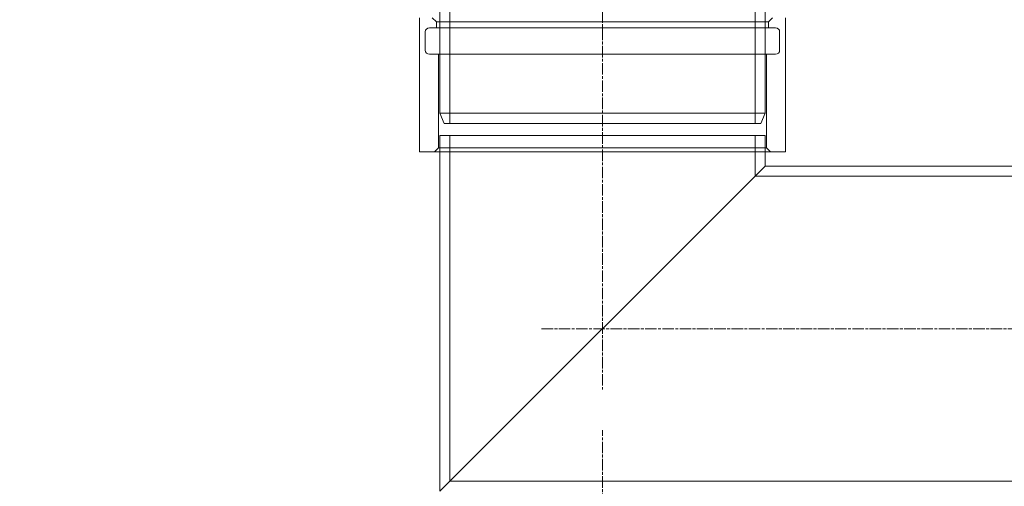
# Model space of a CAD drawing. Units: millimetres. Extents: x 3068 to 12270, y 11306 to 27315.
# Drawn here: x 4637 to 5122, y 21728 to 21957 of the extents above; entities that cross this region are included whole.
import ezdxf

# ---------------------------------------------------------------- set-up
doc = ezdxf.new("R2010")
doc.units = ezdxf.units.MM
doc.linetypes.add('CHAIN', pattern=[0.3543, 0.2362, -0.0295, 0.0591, -0.0295])
doc.layers.add('AM_8', color=1, linetype='Continuous', lineweight=25)
doc.layers.add('AM_oprema', color=1, linetype='Continuous', lineweight=0)

msp = doc.modelspace()

# ---------------------------------------------------------------- hatches: boundary and pattern name
at = {"layer": 'AM_8'}
h = msp.add_hatch(dxfattribs=at)
h.set_pattern_fill('ANSI31', color=256, scale=10, style=0)
h.set_pattern_definition([(45, (-187.64, 13942.136), (-22.45064, 22.45064), [])])
h.paths.add_polyline_path([(4134.28, 22796.59), (4134.28, 22901.09), (4129.28, 22902.09), (4129.28, 22901.09), (4124.28, 22902.09), (4124.28, 22901.09), (4119.28, 22902.09), (4119.28, 22901.09), (4114.28, 22902.09), (4114.28, 22901.09), (4109.28, 22902.09), (4109.28, 22901.09), (4104.28, 22902.09), (4104.28, 22901.09), (4099.28, 22902.09), (4099.28, 22914.09), (4104.28, 22915.09), (4104.28, 22914.09), (4109.28, 22915.09), (4109.28, 22914.09), (4114.28, 22915.09), (4114.28, 22914.09), (4119.28, 22915.09), (4119.28, 22914.09), (4124.28, 22915.09), (4124.28, 22914.09), (4129.28, 22915.09), (4129.28, 22914.09), (4134.28, 22915.09), (4134.28, 22921.09), (4014.28, 22921.09), (4014.28, 22860.59), (4019.28, 22860.59), (4024.28, 22859.59), (4024.28, 22860.59), (4029.28, 22859.59), (4029.28, 22860.59), (4034.28, 22859.59), (4034.28, 22860.59), (4039.28, 22859.59), (4039.28, 22860.59), (4044.28, 22859.59), (4044.28, 22860.59), (4049.28, 22859.59), (4049.28, 22860.59), (4054.28, 22859.59), (4054.28, 22847.59), (4049.28, 22846.59), (4049.28, 22847.59), (4044.28, 22846.59), (4044.28, 22847.59), (4039.28, 22846.59), (4039.28, 22847.59), (4034.28, 22846.59), (4034.28, 22847.59), (4029.28, 22846.59), (4029.28, 22847.59), (4024.28, 22846.59), (4024.28, 22847.59), (4019.28, 22846.59), (4014.28, 22846.59), (4014.28, 22806.59), (4014.28, 22796.59), (4064.28, 22796.59)])
h.paths.add_polyline_path([(4134.28, 21371.09), (4134.28, 22455.59), (4014.28, 22455.59), (4014.28, 22445.59), (4014.28, 22405.59), (4019.28, 22405.59), (4024.28, 22404.59), (4024.28, 22405.59), (4029.28, 22404.59), (4029.28, 22405.59), (4034.28, 22404.59), (4034.28, 22405.59), (4039.28, 22404.59), (4039.28, 22405.59), (4044.28, 22404.59), (4044.28, 22405.59), (4049.28, 22404.59), (4049.28, 22405.59), (4054.28, 22404.59), (4054.28, 22392.59), (4049.28, 22391.59), (4049.28, 22392.59), (4044.28, 22391.59), (4044.28, 22392.59), (4039.28, 22391.59), (4039.28, 22392.59), (4034.28, 22391.59), (4034.28, 22392.59), (4029.28, 22391.59), (4029.28, 22392.59), (4024.28, 22391.59), (4024.28, 22392.59), (4019.28, 22391.59), (4014.28, 22391.59), (4014.28, 21221.09), (4014.28, 21201.09), (5734.28, 21201.09), (5754.28, 21201.09), (5754.28, 22341.59), (5749.28, 22341.59), (5744.28, 22342.59), (5744.28, 22341.59), (5739.28, 22342.59), (5739.28, 22341.59), (5734.28, 22342.59), (5734.28, 22341.59), (5729.28, 22342.59), (5729.28, 22341.59), (5724.28, 22342.59), (5724.28, 22341.59), (5719.28, 22342.59), (5719.28, 22341.59), (5714.28, 22342.59), (5714.28, 22354.59), (5719.28, 22355.59), (5719.28, 22354.59), (5724.28, 22355.59), (5724.28, 22354.59), (5729.28, 22355.59), (5729.28, 22354.59), (5734.28, 22355.59), (5734.28, 22354.59), (5739.28, 22355.59), (5739.28, 22354.59), (5744.28, 22355.59), (5744.28, 22354.59), (5749.28, 22355.59), (5754.28, 22355.59), (5754.28, 22395.59), (5754.28, 22405.59), (5704.28, 22405.59), (5634.28, 22405.59), (5634.28, 21351.09), (5614.28, 21351.09), (4859.28, 21351.09), (4859.28, 21346.09), (4858.28, 21341.09), (4859.28, 21341.09), (4858.28, 21336.09), (4859.28, 21336.09), (4858.28, 21331.09), (4859.28, 21331.09), (4858.28, 21326.09), (4859.28, 21326.09), (4858.28, 21321.09), (4859.28, 21321.09), (4858.28, 21316.09), (4859.28, 21316.09), (4858.28, 21311.09), (4846.28, 21311.09), (4845.28, 21316.09), (4846.28, 21316.09), (4845.28, 21321.09), (4846.28, 21321.09), (4845.28, 21326.09), (4846.28, 21326.09), (4845.28, 21331.09), (4846.28, 21331.09), (4845.28, 21336.09), (4846.28, 21336.09), (4845.28, 21341.09), (4846.28, 21341.09), (4845.28, 21346.09), (4845.28, 21351.09), (4134.28, 21351.09)])
h.paths.add_polyline_path([(5754.28, 22810.59), (5754.28, 22921.09), (5634.28, 22921.09), (5634.28, 22915.09), (5639.28, 22914.09), (5639.28, 22915.09), (5644.28, 22914.09), (5644.28, 22915.09), (5649.28, 22914.09), (5649.28, 22915.09), (5654.28, 22914.09), (5654.28, 22915.09), (5659.28, 22914.09), (5659.28, 22915.09), (5664.28, 22914.09), (5664.28, 22915.09), (5669.28, 22914.09), (5669.28, 22902.09), (5664.28, 22901.09), (5664.28, 22902.09), (5659.28, 22901.09), (5659.28, 22902.09), (5654.28, 22901.09), (5654.28, 22902.09), (5649.28, 22901.09), (5649.28, 22902.09), (5644.28, 22901.09), (5644.28, 22902.09), (5639.28, 22901.09), (5639.28, 22902.09), (5634.28, 22901.09), (5634.28, 22746.59), (5754.28, 22746.59), (5754.28, 22756.59), (5754.28, 22796.59), (5749.28, 22796.59), (5744.28, 22797.59), (5744.28, 22796.59), (5739.28, 22797.59), (5739.28, 22796.59), (5734.28, 22797.59), (5734.28, 22796.59), (5729.28, 22797.59), (5729.28, 22796.59), (5724.28, 22797.59), (5724.28, 22796.59), (5719.28, 22797.59), (5719.28, 22796.59), (5714.28, 22797.59), (5714.28, 22809.59), (5719.28, 22810.59), (5719.28, 22809.59), (5724.28, 22810.59), (5724.28, 22809.59), (5729.28, 22810.59), (5729.28, 22809.59), (5734.28, 22810.59), (5734.28, 22809.59), (5739.28, 22810.59), (5739.28, 22809.59), (5744.28, 22810.59), (5744.28, 22809.59), (5749.28, 22810.59)])
h.paths.add_polyline_path([(5694.99, 22926.09, -0.414153), (5684.99, 22936.09), (5684.99, 22951.09), (5634.28, 22951.09), (5634.28, 22926.09)])
h.paths.add_polyline_path([(5676.09, 22953.86), (5673.2, 22991.85, 0.392089), (5663.22, 23001.09), (5634.28, 23001.09), (5634.28, 22951.09), (5679.08, 22951.09, -0.392089)])
h.paths.add_polyline_path([(4134.28, 22926.09), (4134.28, 22951.09), (4083.56, 22951.09), (4083.56, 22936.09, -0.414153), (4073.56, 22926.09)])
h.paths.add_polyline_path([(4134.28, 22951.09), (4134.28, 23001.09), (4105.33, 23001.09, 0.392089), (4095.36, 22991.85), (4092.46, 22953.86, -0.392089), (4089.47, 22951.09)])

# ---------------------------------------------------------------- linework, layer by layer
at = {"layer": 'AM_oprema', "linetype": 'CHAIN', "ltscale": 23.990969}
for p, q in [((4924.28, 22777.24), (4924.28, 21775.09)), ((4894.28, 21805.09), (5314.28, 21805.09)), ((4924.28, 21318.83), (4924.28, 21755.09))]:
    msp.add_line(p, q, dxfattribs=at)
at = {"layer": 'AM_oprema', "ltscale": 15.111218}
for p, q in [((4844.28, 21911.09), (4844.28, 21986.09)), ((5004.28, 21911.09), (5004.28, 21986.09))]:
    msp.add_line(p, q, dxfattribs=at)
at = {"layer": 'AM_oprema', "ltscale": 16.118633}
for p, q in [((4849.18, 21906.09), (4849.18, 21986.09)), ((4999.38, 21906.09), (4999.38, 21986.09))]:
    msp.add_line(p, q, dxfattribs=at)
at = {"layer": 'AM_oprema', "ltscale": 13.297873}
for p, q in [((4834.28, 21958.09), (4834.28, 21892.09)), ((5014.28, 21958.09), (5014.28, 21892.09))]:
    msp.add_line(p, q, dxfattribs=at)
at = {"layer": 'AM_oprema', "ltscale": 0.448624}
for p, q in [((4842.53, 21956.09), (4840.53, 21958.09)), ((5006.03, 21956.09), (5008.03, 21958.09)), ((4843.53, 21894.09), (4841.53, 21892.09)), ((5005.03, 21894.09), (5007.03, 21892.09))]:
    msp.add_line(p, q, dxfattribs=at)
at = {"layer": 'AM_oprema', "ltscale": 13.482415}
for p, q in [((4839.08, 21953.09), (5009.48, 21953.09)), ((4839.08, 21940.09), (5009.48, 21940.09))]:
    msp.add_line(p, q, dxfattribs=at)
at = {"layer": 'AM_oprema', "ltscale": 12.936472}
msp.add_line((4842.53, 21956.09), (5006.03, 21956.09), dxfattribs=at)
at = {"layer": 'AM_oprema', "ltscale": 0.475844}
for p, q in [((4842.53, 21956.09), (4842.53, 21953.09)), ((5006.03, 21956.09), (5006.03, 21953.09))]:
    msp.add_line(p, q, dxfattribs=at)
at = {"layer": 'AM_oprema', "ltscale": 1.427732}
for p, q in [((4837.08, 21951.09), (4837.08, 21942.09)), ((5011.48, 21951.09), (5011.48, 21942.09))]:
    msp.add_line(p, q, dxfattribs=at)
at = {"layer": 'AM_oprema', "ltscale": 7.297706}
for p, q in [((4843.53, 21940.09), (4843.53, 21894.09)), ((5005.03, 21940.09), (5005.03, 21894.09))]:
    msp.add_line(p, q, dxfattribs=at)
at = {"layer": 'AM_oprema', "ltscale": 12.659545}
for p, q in [((4844.28, 21911.09), (5004.28, 21911.09)), ((5004.28, 21900.09), (4844.28, 21900.09)), ((4834.28, 21892.09), (5014.28, 21892.09))]:
    msp.add_line(p, q, dxfattribs=at)
at = {"layer": 'AM_oprema', "ltscale": 0.854245}
for p, q in [((4846.28, 21906.09), (4844.28, 21911.09)), ((5002.28, 21906.09), (5004.28, 21911.09))]:
    msp.add_line(p, q, dxfattribs=at)
at = {"layer": 'AM_oprema', "ltscale": 12.343057}
msp.add_line((5002.28, 21906.09), (4846.28, 21906.09), dxfattribs=at)
at = {"layer": 'AM_oprema', "ltscale": 14.103804}
msp.add_line((4844.28, 21900.09), (4844.28, 21725.09), dxfattribs=at)
at = {"layer": 'AM_oprema', "ltscale": 13.708898}
msp.add_line((4849.18, 21900.09), (4849.18, 21729.99), dxfattribs=at)
at = {"layer": 'AM_oprema', "ltscale": 3.156995}
msp.add_line((4999.38, 21900.09), (4999.38, 21880.19), dxfattribs=at)
at = {"layer": 'AM_oprema', "ltscale": 2.379619}
msp.add_line((5004.28, 21900.09), (5004.28, 21885.09), dxfattribs=at)
at = {"layer": 'AM_oprema', "ltscale": 12.778228}
msp.add_line((5005.03, 21894.09), (4843.53, 21894.09), dxfattribs=at)
at = {"layer": 'AM_oprema', "ltscale": 13.683637}
for p, q in [((5004.28, 21885.09), (4844.28, 21725.09)), ((4844.28, 21725.09), (5004.28, 21885.09))]:
    msp.add_line(p, q, dxfattribs=at)
at = {"layer": 'AM_oprema', "ltscale": 13.432195}
msp.add_line((5004.28, 21885.09), (5204.28, 21885.09), dxfattribs=at)
at = {"layer": 'AM_oprema', "ltscale": 14.090372}
msp.add_line((4999.38, 21880.19), (5209.18, 21880.19), dxfattribs=at)
at = {"layer": 'AM_oprema', "ltscale": 12.849573}
msp.add_line((4849.18, 21729.99), (5359.38, 21729.99), dxfattribs=at)
at = {"layer": 'AM_oprema', "ltscale": 0.498307}
for centre, start, end in [((4839.08, 21951.09), 90, 180), ((5009.48, 21951.09), 0, 90), ((4839.08, 21942.09), 180, 270), ((5009.48, 21942.09), 270, 0)]:
    msp.add_arc(centre, 2, start, end, dxfattribs=at)

doc.saveas('drawing.dxf')
